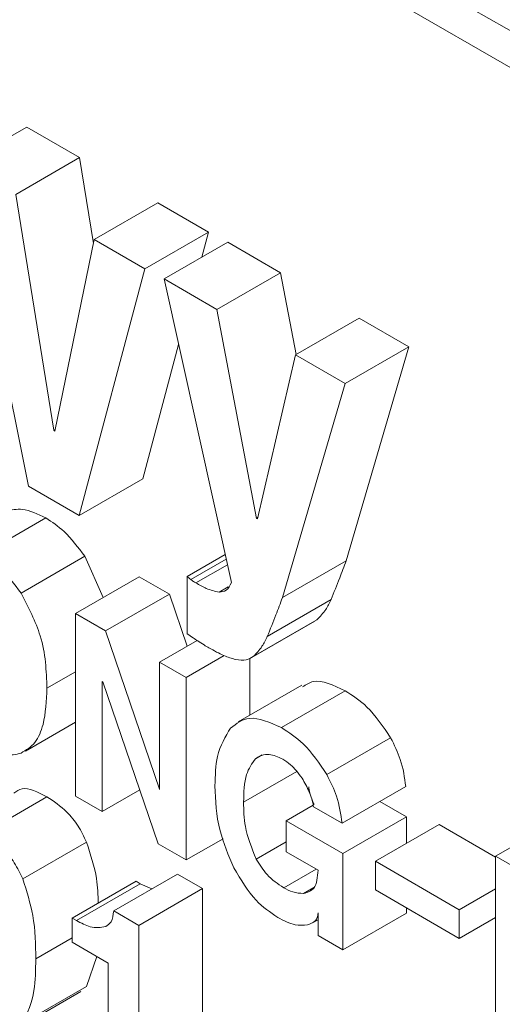
# Model space of a CAD drawing. Units: millimetres. Extents: x 0 to 2725, y 0 to 1925.
# Drawn here: x 413 to 419, y 1279 to 1290 of the extents above; entities that cross this region are included whole.
import ezdxf

# ---------------------------------------------------------------- set-up
doc = ezdxf.new("R2010")
doc.units = ezdxf.units.MM

# ---------------------------------------------------------------- blocks, each defined once
blk = doc.blocks.new('3FGDGFDGD')
at = {"color": 7, "linetype": 'Continuous', "lineweight": 15}
for p, q in [((17875.791, 7403.523), (17787.403, 7454.549)), ((17787.403, 7454.141), (17875.791, 7403.115)), ((17821.05, 7430.141), (17821.757, 7430.55)), ((17822.344, 7430.211), (17821.757, 7430.55)), ((17821.637, 7429.803), (17822.344, 7430.211)), ((17822.497, 7429.259), (17822.344, 7430.211)), ((17821.05, 7430.141), (17821.776, 7426.565)), ((17822.057, 7427.186), (17821.637, 7429.803)), ((17822.506, 7429.301), (17823.213, 7429.709)), ((17823.775, 7429.385), (17823.213, 7429.709)), ((17823.068, 7428.977), (17823.775, 7429.385)), ((17823.701, 7429.107), (17823.775, 7429.385)), ((17822.506, 7429.301), (17822.071, 7427.178)), ((17823.068, 7428.977), (17822.506, 7429.301)), ((17823.282, 7428.865), (17823.989, 7429.273)), ((17824.575, 7428.934), (17823.989, 7429.273)), ((17822.338, 7426.241), (17823.068, 7428.977)), ((17823.868, 7428.526), (17824.575, 7428.934)), ((17824.747, 7428.027), (17824.575, 7428.934)), ((17823.282, 7428.865), (17824.029, 7425.497)), ((17823.868, 7428.526), (17823.282, 7428.865)), ((17824.307, 7426.209), (17823.868, 7428.526)), ((17824.74, 7428.023), (17825.447, 7428.431)), ((17825.999, 7428.112), (17825.447, 7428.431)), ((17823.045, 7426.649), (17823.443, 7428.139)), ((17825.292, 7427.704), (17825.999, 7428.112)), ((17825.302, 7425.739), (17825.999, 7428.112)), ((17824.74, 7428.023), (17824.317, 7426.202)), ((17825.292, 7427.704), (17824.74, 7428.023)), ((17824.595, 7425.33), (17825.292, 7427.704)), ((17822.057, 7427.186), (17822.075, 7427.196)), ((17822.071, 7427.178), (17822.057, 7427.186)), ((17822.338, 7426.241), (17823.045, 7426.649)), ((17821.776, 7426.565), (17822.338, 7426.241)), ((17821.261, 7425.806), (17821.968, 7426.214)), ((17824.307, 7426.209), (17824.32, 7426.217)), ((17824.317, 7426.202), (17824.307, 7426.209)), ((17821.694, 7425.38), (17822.401, 7425.788)), ((17822.607, 7425.33), (17822.401, 7425.788)), ((17823.538, 7425.564), (17823.96, 7425.807)), ((17824.595, 7425.33), (17825.302, 7425.739)), ((17823.634, 7425.493), (17823.985, 7425.695)), ((17822.299, 7425.152), (17823.006, 7425.56)), ((17823.34, 7425.368), (17823.006, 7425.56)), ((17823.538, 7425.564), (17823.538, 7424.927)), ((17823.893, 7425.39), (17823.994, 7425.448)), ((17822.633, 7424.96), (17823.34, 7425.368)), ((17823.536, 7424.79), (17823.34, 7425.368)), ((17824.427, 7424.9), (17825.134, 7425.309)), ((17822.299, 7425.152), (17822.299, 7423.129)), ((17822.633, 7424.96), (17822.299, 7425.152)), ((17824.247, 7424.661), (17824.954, 7425.069)), ((17824.271, 7424.676), (17824.978, 7425.084)), ((17823.229, 7423.204), (17822.633, 7424.96)), ((17823.231, 7424.614), (17823.648, 7424.855)), ((17823.528, 7424.443), (17823.231, 7424.614)), ((17823.231, 7424.614), (17823.231, 7423.203)), ((17823.528, 7424.443), (17823.949, 7424.686)), ((17824.235, 7424.027), (17824.235, 7424.659)), ((17822.596, 7424.398), (17822.602, 7424.394)), ((17822.596, 7422.958), (17822.596, 7424.398)), ((17822.602, 7424.394), (17823.215, 7422.6)), ((17823.528, 7422.42), (17823.528, 7424.443)), ((17824.809, 7424.358), (17824.102, 7423.95)), ((17824.583, 7423.888), (17825.29, 7424.296)), ((17821.743, 7423.628), (17822.299, 7423.949)), ((17825.089, 7423.366), (17825.796, 7423.774)), ((17824.295, 7423.542), (17824.37, 7423.585)), ((17824.164, 7423.059), (17824.756, 7423.401)), ((17822.596, 7422.958), (17823.011, 7423.198)), ((17823.229, 7423.204), (17823.231, 7423.205)), ((17823.231, 7423.203), (17823.229, 7423.204)), ((17825.256, 7422.826), (17825.963, 7423.234)), ((17821.275, 7422.712), (17821.982, 7423.12)), ((17822.299, 7423.129), (17822.596, 7422.958)), ((17824.636, 7422.854), (17824.936, 7423.027)), ((17824.938, 7423.01), (17825.256, 7422.826)), ((17825.972, 7422.899), (17825.677, 7423.069)), ((17825.265, 7422.491), (17825.972, 7422.899)), ((17825.972, 7422.604), (17825.972, 7422.899)), ((17826.96, 7422.461), (17827.668, 7422.869)), ((17825.265, 7422.491), (17824.636, 7422.854)), ((17824.636, 7422.854), (17824.636, 7422.511)), ((17825.626, 7422.405), (17826.333, 7422.813)), ((17826.96, 7422.451), (17826.333, 7422.813)), ((17823.528, 7422.42), (17823.936, 7422.655)), ((17821.714, 7422.209), (17822.421, 7422.617)), ((17823.215, 7422.6), (17823.528, 7422.42)), ((17824.304, 7422.428), (17824.636, 7422.62)), ((17824.636, 7422.511), (17824.99, 7422.307)), ((17825.265, 7421.422), (17825.265, 7422.491)), ((17826.96, 7422.461), (17826.96, 7420.438)), ((17827.278, 7422.278), (17826.96, 7422.461)), ((17824.609, 7422.111), (17824.969, 7422.319)), ((17825.626, 7422.405), (17825.626, 7422.087)), ((17826.558, 7421.867), (17825.626, 7422.405)), ((17822.723, 7421.855), (17823.43, 7422.263)), ((17823.709, 7422.103), (17823.43, 7422.263)), ((17822.263, 7421.775), (17822.97, 7422.183)), ((17822.31, 7421.748), (17823.017, 7422.156)), ((17823.017, 7422.156), (17822.97, 7422.183)), ((17823.001, 7421.694), (17823.709, 7422.103)), ((17823.144, 7422.098), (17823.017, 7422.156)), ((17823.709, 7420.089), (17823.709, 7422.103)), ((17824.829, 7422.048), (17824.945, 7422.115)), ((17825.626, 7422.087), (17826.558, 7421.549)), ((17826.558, 7421.867), (17826.96, 7422.099)), ((17825.972, 7421.83), (17825.972, 7421.887)), ((17822.31, 7421.748), (17822.263, 7421.775)), ((17822.263, 7421.775), (17822.263, 7421.506)), ((17823.001, 7421.694), (17822.723, 7421.855)), ((17824.99, 7421.832), (17824.99, 7421.581)), ((17825.265, 7421.422), (17825.972, 7421.83)), ((17826.558, 7421.549), (17826.558, 7421.867)), ((17826.558, 7421.549), (17826.96, 7421.781)), ((17823.001, 7419.681), (17823.001, 7421.694)), ((17824.929, 7421.721), (17824.99, 7421.756)), ((17821.857, 7421.323), (17822.263, 7421.557)), ((17824.99, 7421.581), (17825.265, 7421.422)), ((17822.263, 7421.506), (17822.662, 7421.275)), ((17822.421, 7421.017), (17822.534, 7421.349)), ((17822.662, 7421.275), (17822.662, 7419.876)), ((17821.714, 7420.608), (17822.421, 7421.017)), ((17821.65, 7420.552), (17822.357, 7420.96))]:
    blk.add_line(p, q, dxfattribs=at)
at = {"color": 8, "linetype": 'Continuous', "lineweight": 15}
for p, q in [((17823.577, 7425.531), (17823.971, 7425.758)), ((17821.981, 7424.324), (17822.299, 7424.508))]:
    blk.add_line(p, q, dxfattribs=at)
at = {"color": 7, "linetype": 'Continuous', "lineweight": 15}
for points, knots in [([(17821.968, 7426.214), (17821.879, 7426.256), (17821.72, 7426.332), (17821.59, 7426.302), (17821.533, 7426.289)], [0, 0, 0, 0, 0.559526, 1, 1, 1, 1]), ([(17822.401, 7425.788), (17822.327, 7425.887), (17822.195, 7426.065), (17822.037, 7426.168), (17821.968, 7426.214)], [0, 0, 0, 0, 0.559263, 1, 1, 1, 1]), ([(17821.694, 7425.38), (17821.62, 7425.479), (17821.488, 7425.657), (17821.33, 7425.76), (17821.261, 7425.806)], [0, 0, 0, 0, 0.559263, 1, 1, 1, 1]), ([(17825.134, 7425.309), (17825.167, 7425.388), (17825.225, 7425.529), (17825.278, 7425.675), (17825.302, 7425.739)], [0, 0, 0, 0, 0.559989, 1, 1, 1, 1]), ([(17823.577, 7425.531), (17823.57, 7425.537), (17823.556, 7425.547), (17823.543, 7425.558), (17823.538, 7425.564)], [0, 0, 0, 0, 0.5600257, 1, 1, 1, 1]), ([(17823.634, 7425.493), (17823.623, 7425.499), (17823.604, 7425.511), (17823.585, 7425.525), (17823.577, 7425.531)], [0, 0, 0, 0, 0.559957, 1, 1, 1, 1]), ([(17823.893, 7425.39), (17823.846, 7425.4), (17823.761, 7425.42), (17823.673, 7425.471), (17823.634, 7425.493)], [0, 0, 0, 0, 0.5590262, 1, 1, 1, 1]), ([(17824.029, 7425.497), (17824.012, 7425.463), (17823.983, 7425.403), (17823.921, 7425.394), (17823.893, 7425.39)], [0, 0, 0, 0, 0.56019, 1, 1, 1, 1]), ([(17821.981, 7424.324), (17821.975, 7424.517), (17821.963, 7424.859), (17821.776, 7425.221), (17821.694, 7425.38)], [0, 0, 0, 0, 0.561464, 1, 1, 1, 1]), ([(17824.427, 7424.9), (17824.46, 7424.979), (17824.518, 7425.121), (17824.571, 7425.266), (17824.595, 7425.33)], [0, 0, 0, 0, 0.559989, 1, 1, 1, 1]), ([(17824.978, 7425.084), (17825.012, 7425.119), (17825.074, 7425.183), (17825.116, 7425.27), (17825.134, 7425.309)], [0, 0, 0, 0, 0.5596512, 1, 1, 1, 1]), ([(17823.538, 7424.927), (17823.56, 7424.913), (17823.599, 7424.887), (17823.638, 7424.861), (17823.655, 7424.85)], [0, 0, 0, 0, 0.559999, 1, 1, 1, 1]), ([(17823.655, 7424.85), (17823.678, 7424.835), (17823.72, 7424.807), (17823.761, 7424.783), (17823.78, 7424.773)], [0, 0, 0, 0, 0.559934, 1, 1, 1, 1]), ([(17824.271, 7424.676), (17824.305, 7424.711), (17824.367, 7424.775), (17824.409, 7424.862), (17824.427, 7424.9)], [0, 0, 0, 0, 0.5596512, 1, 1, 1, 1]), ([(17823.78, 7424.773), (17823.835, 7424.741), (17823.935, 7424.685), (17824.032, 7424.656), (17824.075, 7424.643)], [0, 0, 0, 0, 0.560247, 1, 1, 1, 1]), ([(17824.075, 7424.643), (17824.116, 7424.638), (17824.191, 7424.628), (17824.246, 7424.661), (17824.271, 7424.676)], [0, 0, 0, 0, 0.559768, 1, 1, 1, 1]), ([(17825.29, 7424.296), (17825.162, 7424.358), (17824.977, 7424.447), (17824.856, 7424.364), (17824.819, 7424.339)], [0, 0, 0, 0, 0.693812, 1, 1, 1, 1]), ([(17821.694, 7423.605), (17821.75, 7423.638), (17821.861, 7423.705), (17821.964, 7423.957), (17821.975, 7424.185), (17821.981, 7424.324)], [0, 0, 0, 0, 0.279584, 0.559706, 1, 1, 1, 1]), ([(17825.796, 7423.774), (17825.713, 7423.899), (17825.563, 7424.121), (17825.373, 7424.243), (17825.29, 7424.296)], [0, 0, 0, 0, 0.5582891, 1, 1, 1, 1]), ([(17824.583, 7423.888), (17824.457, 7423.944), (17824.231, 7424.045), (17824.085, 7423.933), (17824.02, 7423.883)], [0, 0, 0, 0, 0.559027, 1, 1, 1, 1]), ([(17824.02, 7423.883), (17823.962, 7423.787), (17823.857, 7423.614), (17823.849, 7423.356), (17823.846, 7423.242)], [0, 0, 0, 0, 0.558846, 1, 1, 1, 1]), ([(17825.089, 7423.366), (17825.006, 7423.49), (17824.856, 7423.713), (17824.666, 7423.834), (17824.583, 7423.888)], [0, 0, 0, 0, 0.5582891, 1, 1, 1, 1]), ([(17825.963, 7423.234), (17825.95, 7423.334), (17825.926, 7423.513), (17825.836, 7423.694), (17825.796, 7423.774)], [0, 0, 0, 0, 0.559439, 1, 1, 1, 1]), ([(17821.261, 7423.677), (17821.349, 7423.635), (17821.508, 7423.56), (17821.637, 7423.591), (17821.694, 7423.605)], [0, 0, 0, 0, 0.5593898, 1, 1, 1, 1]), ([(17824.164, 7423.059), (17824.166, 7423.169), (17824.171, 7423.366), (17824.257, 7423.488), (17824.295, 7423.542)], [0, 0, 0, 0, 0.5608233, 1, 1, 1, 1]), ([(17824.295, 7423.542), (17824.342, 7423.569), (17824.428, 7423.617), (17824.546, 7423.561), (17824.599, 7423.536)], [0, 0, 0, 0, 0.558931, 1, 1, 1, 1]), ([(17824.599, 7423.536), (17824.628, 7423.517), (17824.68, 7423.484), (17824.728, 7423.433), (17824.75, 7423.41)], [0, 0, 0, 0, 0.559768, 1, 1, 1, 1]), ([(17824.75, 7423.41), (17824.771, 7423.383), (17824.81, 7423.334), (17824.841, 7423.278), (17824.855, 7423.254)], [0, 0, 0, 0, 0.559787, 1, 1, 1, 1]), ([(17825.256, 7422.826), (17825.243, 7422.926), (17825.218, 7423.105), (17825.129, 7423.286), (17825.089, 7423.366)], [0, 0, 0, 0, 0.559439, 1, 1, 1, 1]), ([(17821.982, 7423.12), (17821.881, 7423.172), (17821.737, 7423.246), (17821.643, 7423.181), (17821.614, 7423.162)], [0, 0, 0, 0, 0.695079, 1, 1, 1, 1]), ([(17823.846, 7423.242), (17823.852, 7423.079), (17823.863, 7422.786), (17823.997, 7422.47), (17824.055, 7422.331)], [0, 0, 0, 0, 0.560467, 1, 1, 1, 1]), ([(17824.855, 7423.254), (17824.868, 7423.227), (17824.892, 7423.179), (17824.909, 7423.129), (17824.916, 7423.108)], [0, 0, 0, 0, 0.5597429, 1, 1, 1, 1]), ([(17824.946, 7423.033), (17824.922, 7423.09), (17824.893, 7423.158), (17824.889, 7423.22), (17824.889, 7423.231)], [0, 0, 0, 0, 0.83074, 1, 1, 1, 1]), ([(17822.421, 7422.617), (17822.392, 7422.678), (17822.333, 7422.8), (17822.181, 7422.988), (17822.057, 7423.07), (17821.982, 7423.12)], [0, 0, 0, 0, 0.280251, 0.56039, 1, 1, 1, 1]), ([(17824.916, 7423.108), (17824.923, 7423.089), (17824.934, 7423.055), (17824.937, 7423.024), (17824.938, 7423.01)], [0, 0, 0, 0, 0.560449, 1, 1, 1, 1]), ([(17824.304, 7422.428), (17824.255, 7422.551), (17824.168, 7422.772), (17824.165, 7422.971), (17824.164, 7423.059)], [0, 0, 0, 0, 0.5574455, 1, 1, 1, 1]), ([(17821.714, 7422.209), (17821.685, 7422.27), (17821.626, 7422.391), (17821.473, 7422.58), (17821.35, 7422.662), (17821.275, 7422.712)], [0, 0, 0, 0, 0.280251, 0.56039, 1, 1, 1, 1]), ([(17822.55, 7421.941), (17822.548, 7422.03), (17822.543, 7422.244), (17822.466, 7422.48), (17822.421, 7422.617)], [0, 0, 0, 0, 0.4192294, 1, 1, 1, 1]), ([(17824.609, 7422.111), (17824.544, 7422.154), (17824.429, 7422.231), (17824.342, 7422.368), (17824.304, 7422.428)], [0, 0, 0, 0, 0.559827, 1, 1, 1, 1]), ([(17824.055, 7422.331), (17824.132, 7422.201), (17824.271, 7421.968), (17824.46, 7421.839), (17824.543, 7421.782)], [0, 0, 0, 0, 0.559073, 1, 1, 1, 1]), ([(17821.857, 7421.323), (17821.856, 7421.48), (17821.854, 7421.761), (17821.757, 7422.073), (17821.714, 7422.209)], [0, 0, 0, 0, 0.5610273, 1, 1, 1, 1]), ([(17824.99, 7422.307), (17824.984, 7422.229), (17824.972, 7422.091), (17824.873, 7422.061), (17824.829, 7422.048)], [0, 0, 0, 0, 0.559951, 1, 1, 1, 1]), ([(17824.829, 7422.048), (17824.79, 7422.05), (17824.72, 7422.053), (17824.643, 7422.093), (17824.609, 7422.111)], [0, 0, 0, 0, 0.559566, 1, 1, 1, 1]), ([(17822.723, 7421.855), (17822.717, 7421.81), (17822.707, 7421.73), (17822.656, 7421.695), (17822.634, 7421.68)], [0, 0, 0, 0, 0.559197, 1, 1, 1, 1]), ([(17824.543, 7421.782), (17824.609, 7421.748), (17824.726, 7421.687), (17824.828, 7421.696), (17824.872, 7421.7)], [0, 0, 0, 0, 0.560127, 1, 1, 1, 1]), ([(17824.872, 7421.7), (17824.904, 7421.71), (17824.949, 7421.725), (17824.985, 7421.779), (17824.988, 7421.814), (17824.99, 7421.832)], [0, 0, 0, 0, 0.559391, 0.779812, 1, 1, 1, 1]), ([(17822.634, 7421.68), (17822.578, 7421.671), (17822.479, 7421.656), (17822.361, 7421.72), (17822.31, 7421.748)], [0, 0, 0, 0, 0.557689, 1, 1, 1, 1]), ([(17821.714, 7420.608), (17821.765, 7420.722), (17821.855, 7420.927), (17821.856, 7421.201), (17821.857, 7421.323)], [0, 0, 0, 0, 0.558351, 1, 1, 1, 1])]:
    blk.add_open_spline(points, degree=3, knots=knots, dxfattribs=at)

msp = doc.modelspace()

# ---------------------------------------------------------------- block references
at = {"color": 3, "lineweight": 5}
msp.add_blockref('3FGDGFDGD', (-17408.364, -6142.056), dxfattribs=at)

doc.saveas('drawing.dxf')
